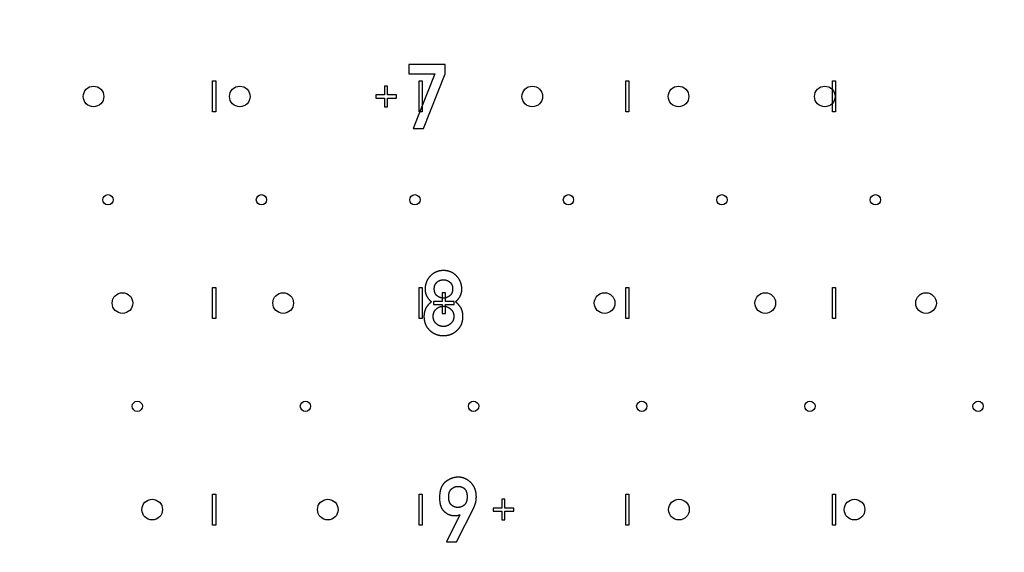
# Model space of a CAD drawing. Extents: x 0 to 420, y 0 to 297.
# Drawn here: x 221 to 226, y 173 to 176 of the extents above; entities that cross this region are included whole.
import ezdxf

# ---------------------------------------------------------------- set-up
doc = ezdxf.new("R2010")
doc.units = 0
doc.header["$LTSCALE"] = 23.1
doc.linetypes.add('PHANTOM', pattern=[0.8, 0.45, -0.05, 0.1, -0.05, 0.1, -0.05])
doc.layers.get('0').update_dxf_attribs({"linetype": 'CONTINUOUS'})
doc.layers.add('BEZUGSACHSEN', color=7, linetype='CONTINUOUS')
doc.layers.add('DEFAULT_3', color=7, linetype='PHANTOM')

msp = doc.modelspace()

# ---------------------------------------------------------------- linework, layer by layer
at = {"color": 7, "linetype": 'CONTINUOUS'}
for p, q in [((223.3947, 175.4099), (223.2185, 175.4099)), ((223.2185, 175.4099), (223.2185, 175.3655)), ((223.3947, 175.3655), (223.3947, 175.4099)), ((223.2185, 175.3655), (223.3452, 175.3655)), ((223.3452, 175.3655), (223.2401, 175.1001)), ((223.2899, 175.1001), (223.3947, 175.3655)), ((222.2691, 175.3303), (222.2841, 175.3303)), ((222.2691, 175.1803), (222.2691, 175.3303)), ((222.2841, 175.3303), (222.2841, 175.1803)), ((223.2691, 175.3303), (223.2841, 175.3303)), ((223.2691, 175.1803), (223.2691, 175.3303)), ((223.2841, 175.3303), (223.2841, 175.1803)), ((224.2691, 175.3303), (224.2841, 175.3303)), ((224.2691, 175.1803), (224.2691, 175.3303)), ((224.2841, 175.3303), (224.2841, 175.1803)), ((225.2691, 175.3303), (225.2841, 175.3303)), ((225.2691, 175.1803), (225.2691, 175.3303)), ((225.2841, 175.3303), (225.2841, 175.1803)), ((223.1161, 175.3053), (223.1011, 175.3053)), ((223.1011, 175.3053), (223.1011, 175.2628)), ((223.1161, 175.2628), (223.1161, 175.3053)), ((223.1011, 175.2628), (223.0586, 175.2628)), ((223.0586, 175.2628), (223.0586, 175.2478)), ((223.0586, 175.2478), (223.1011, 175.2478)), ((223.1011, 175.2478), (223.1011, 175.2053)), ((223.1586, 175.2628), (223.1161, 175.2628)), ((223.1161, 175.2478), (223.1586, 175.2478)), ((223.1161, 175.2053), (223.1161, 175.2478)), ((223.1586, 175.2478), (223.1586, 175.2628)), ((222.2841, 175.1803), (222.2691, 175.1803)), ((223.1011, 175.2053), (223.1161, 175.2053)), ((223.2841, 175.1803), (223.2691, 175.1803)), ((224.2841, 175.1803), (224.2691, 175.1803)), ((225.2841, 175.1803), (225.2691, 175.1803)), ((223.2401, 175.1001), (223.2899, 175.1001)), ((222.2691, 174.3303), (222.2841, 174.3303)), ((222.2691, 174.1803), (222.2691, 174.3303)), ((222.2841, 174.3303), (222.2841, 174.1803)), ((223.2691, 174.3303), (223.2841, 174.3303)), ((223.2691, 174.1803), (223.2691, 174.3303)), ((223.2841, 174.3303), (223.2841, 174.1803)), ((224.2691, 174.3303), (224.2841, 174.3303)), ((224.2691, 174.1803), (224.2691, 174.3303)), ((224.2841, 174.3303), (224.2841, 174.1803)), ((225.2691, 174.3303), (225.2841, 174.3303)), ((225.2691, 174.1803), (225.2691, 174.3303)), ((225.2841, 174.3303), (225.2841, 174.1803)), ((223.3961, 174.3053), (223.3811, 174.3053)), ((223.3811, 174.3053), (223.3811, 174.2628)), ((223.3961, 174.2628), (223.3961, 174.3053)), ((223.3811, 174.2628), (223.3386, 174.2628)), ((223.3386, 174.2628), (223.3386, 174.2478)), ((223.3386, 174.2478), (223.3811, 174.2478)), ((223.3811, 174.2478), (223.3811, 174.2053)), ((223.4386, 174.2628), (223.3961, 174.2628)), ((223.3961, 174.2478), (223.4386, 174.2478)), ((223.3961, 174.2053), (223.3961, 174.2478)), ((223.4386, 174.2478), (223.4386, 174.2628)), ((222.2841, 174.1803), (222.2691, 174.1803)), ((223.2841, 174.1803), (223.2691, 174.1803)), ((223.3811, 174.2053), (223.3961, 174.2053)), ((224.2841, 174.1803), (224.2691, 174.1803)), ((225.2841, 174.1803), (225.2691, 174.1803)), ((222.2691, 173.3303), (222.2841, 173.3303)), ((222.2691, 173.1803), (222.2691, 173.3303)), ((222.2841, 173.3303), (222.2841, 173.1803)), ((223.2691, 173.3303), (223.2841, 173.3303)), ((223.2691, 173.1803), (223.2691, 173.3303)), ((223.2841, 173.3303), (223.2841, 173.1803)), ((224.2691, 173.3303), (224.2841, 173.3303)), ((224.2691, 173.1803), (224.2691, 173.3303)), ((224.2841, 173.3303), (224.2841, 173.1803)), ((225.2691, 173.3303), (225.2841, 173.3303)), ((225.2691, 173.1803), (225.2691, 173.3303)), ((225.2841, 173.3303), (225.2841, 173.1803)), ((223.4504, 173.0991), (223.5345, 173.2673)), ((223.6841, 173.3053), (223.6691, 173.3053)), ((223.6691, 173.3053), (223.6691, 173.2628)), ((223.6841, 173.2628), (223.6841, 173.3053)), ((223.4662, 173.2302), (223.4007, 173.0991)), ((223.4653, 173.2302), (223.4662, 173.2302)), ((223.6691, 173.2628), (223.6266, 173.2628)), ((223.6266, 173.2628), (223.6266, 173.2478)), ((223.6266, 173.2478), (223.6691, 173.2478)), ((223.6691, 173.2478), (223.6691, 173.2053)), ((223.7266, 173.2628), (223.6841, 173.2628)), ((223.6841, 173.2478), (223.7266, 173.2478)), ((223.6841, 173.2053), (223.6841, 173.2478)), ((223.7266, 173.2478), (223.7266, 173.2628)), ((222.2841, 173.1803), (222.2691, 173.1803)), ((223.2841, 173.1803), (223.2691, 173.1803)), ((223.6691, 173.2053), (223.6841, 173.2053)), ((224.2841, 173.1803), (224.2691, 173.1803)), ((225.2841, 173.1803), (225.2691, 173.1803)), ((223.4007, 173.0991), (223.4504, 173.0991))]:
    msp.add_line(p, q, dxfattribs=at)
for points in [[(223.3866, 174.4127), (223.3849, 174.4127), (223.3832, 174.4126), (223.3816, 174.4126), (223.38, 174.4125), (223.3784, 174.4123), (223.3768, 174.4122), (223.3752, 174.412), (223.3737, 174.4119), (223.3722, 174.4116), (223.3707, 174.4114), (223.3692, 174.4112), (223.3678, 174.4109), (223.3663, 174.4106), (223.3649, 174.4103), (223.3635, 174.4099), (223.3621, 174.4096), (223.3607, 174.4092), (223.3594, 174.4088), (223.358, 174.4084), (223.3567, 174.4079), (223.3554, 174.4075), (223.3541, 174.407), (223.3528, 174.4065), (223.3515, 174.406), (223.3502, 174.4054), (223.3489, 174.4049), (223.3477, 174.4043), (223.3465, 174.4037), (223.3452, 174.403), (223.344, 174.4024), (223.3428, 174.4017), (223.3416, 174.401), (223.3404, 174.4003), (223.3392, 174.3996), (223.338, 174.3988), (223.3368, 174.398), (223.3357, 174.3972), (223.3345, 174.3964), (223.3334, 174.3955), (223.3322, 174.3946), (223.3311, 174.3937), (223.3299, 174.3928), (223.3288, 174.3918), (223.3277, 174.3908), (223.3266, 174.3898), (223.3254, 174.3887), (223.3243, 174.3876), (223.3232, 174.3865)], [(223.4497, 174.3865), (223.4486, 174.3876), (223.4475, 174.3887), (223.4464, 174.3898), (223.4452, 174.3908), (223.4441, 174.3918), (223.443, 174.3928), (223.4418, 174.3938), (223.4407, 174.3947), (223.4395, 174.3956), (223.4384, 174.3964), (223.4372, 174.3973), (223.4361, 174.3981), (223.4349, 174.3989), (223.4337, 174.3996), (223.4325, 174.4004), (223.4313, 174.4011), (223.4301, 174.4018), (223.4289, 174.4024), (223.4277, 174.4031), (223.4265, 174.4037), (223.4253, 174.4043), (223.424, 174.4049), (223.4228, 174.4055), (223.4215, 174.406), (223.4202, 174.4065), (223.4189, 174.407), (223.4176, 174.4075), (223.4163, 174.408), (223.415, 174.4084), (223.4137, 174.4088), (223.4123, 174.4092), (223.411, 174.4096), (223.4096, 174.41), (223.4082, 174.4103), (223.4068, 174.4106), (223.4053, 174.4109), (223.4039, 174.4112), (223.4024, 174.4114), (223.4009, 174.4117), (223.3994, 174.4119), (223.3979, 174.412), (223.3964, 174.4122), (223.3948, 174.4123), (223.3932, 174.4125), (223.3916, 174.4126), (223.39, 174.4126), (223.3883, 174.4127), (223.3866, 174.4127)], [(223.3232, 174.3865), (223.3221, 174.3853), (223.321, 174.3841), (223.3199, 174.3829), (223.3189, 174.3817), (223.3178, 174.3805), (223.3169, 174.3793), (223.3159, 174.3781), (223.315, 174.3769), (223.3141, 174.3757), (223.3132, 174.3744), (223.3124, 174.3732), (223.3116, 174.372), (223.3108, 174.3707), (223.31, 174.3695), (223.3093, 174.3682), (223.3086, 174.3669), (223.3079, 174.3656), (223.3072, 174.3644), (223.3066, 174.3631), (223.3059, 174.3618), (223.3053, 174.3604), (223.3048, 174.3591), (223.3042, 174.3578), (223.3037, 174.3564), (223.3032, 174.3551), (223.3027, 174.3537), (223.3022, 174.3523), (223.3018, 174.3509), (223.3013, 174.3495), (223.3009, 174.3481), (223.3006, 174.3467), (223.3002, 174.3452), (223.2999, 174.3438), (223.2996, 174.3423), (223.2993, 174.3408), (223.299, 174.3393), (223.2988, 174.3377), (223.2986, 174.3362), (223.2984, 174.3346), (223.2982, 174.333), (223.2981, 174.3314), (223.2979, 174.3297), (223.2978, 174.3281), (223.2978, 174.3264), (223.2977, 174.3247), (223.2977, 174.3229)], [(223.3558, 174.3568), (223.3566, 174.3574), (223.3574, 174.3581), (223.3582, 174.3587), (223.3591, 174.3593), (223.3599, 174.3599), (223.3607, 174.3604), (223.3615, 174.361), (223.3623, 174.3615), (223.3632, 174.362), (223.364, 174.3624), (223.3648, 174.3629), (223.3656, 174.3633), (223.3664, 174.3637), (223.3672, 174.3641), (223.3681, 174.3645), (223.3689, 174.3648), (223.3697, 174.3651), (223.3705, 174.3655), (223.3714, 174.3657), (223.3722, 174.366), (223.3731, 174.3663), (223.3739, 174.3665), (223.3748, 174.3668), (223.3756, 174.367), (223.3765, 174.3672), (223.3773, 174.3674), (223.3782, 174.3675), (223.3791, 174.3677), (223.38, 174.3678), (223.3809, 174.3679), (223.3818, 174.368), (223.3828, 174.3681), (223.3837, 174.3681), (223.3847, 174.3682), (223.3856, 174.3682), (223.3866, 174.3682)], [(223.3866, 174.3682), (223.3875, 174.3682), (223.3885, 174.3682), (223.3894, 174.3682), (223.3903, 174.3681), (223.3912, 174.368), (223.3921, 174.3679), (223.393, 174.3678), (223.3939, 174.3677), (223.3948, 174.3675), (223.3957, 174.3674), (223.3965, 174.3672), (223.3974, 174.367), (223.3982, 174.3668), (223.3991, 174.3665), (223.3999, 174.3663), (223.4008, 174.366), (223.4016, 174.3658), (223.4024, 174.3655), (223.4032, 174.3652), (223.4041, 174.3648), (223.4049, 174.3645), (223.4057, 174.3641), (223.4065, 174.3637), (223.4074, 174.3633), (223.4082, 174.3629), (223.409, 174.3624), (223.4098, 174.362), (223.4106, 174.3615), (223.4114, 174.361), (223.4123, 174.3604), (223.4131, 174.3599), (223.4139, 174.3593), (223.4147, 174.3587), (223.4156, 174.3581), (223.4164, 174.3574), (223.4172, 174.3568)], [(223.4755, 174.3229), (223.4755, 174.3247), (223.4754, 174.3263), (223.4753, 174.328), (223.4753, 174.3296), (223.4751, 174.3313), (223.475, 174.3329), (223.4748, 174.3344), (223.4746, 174.336), (223.4744, 174.3375), (223.4742, 174.3391), (223.4739, 174.3406), (223.4736, 174.3421), (223.4733, 174.3435), (223.473, 174.345), (223.4726, 174.3464), (223.4722, 174.3479), (223.4718, 174.3493), (223.4714, 174.3507), (223.471, 174.3521), (223.4705, 174.3535), (223.47, 174.3548), (223.4695, 174.3562), (223.469, 174.3575), (223.4684, 174.3589), (223.4678, 174.3602), (223.4672, 174.3615), (223.4666, 174.3628), (223.466, 174.3641), (223.4653, 174.3654), (223.4646, 174.3667), (223.4639, 174.368), (223.4631, 174.3693), (223.4624, 174.3705), (223.4616, 174.3718), (223.4607, 174.373), (223.4599, 174.3743), (223.459, 174.3755), (223.4581, 174.3768), (223.4572, 174.378), (223.4562, 174.3792), (223.4552, 174.3805), (223.4542, 174.3817), (223.4531, 174.3829), (223.452, 174.3841), (223.4509, 174.3853), (223.4497, 174.3865)], [(223.2977, 174.3229), (223.2977, 174.3214), (223.2978, 174.3198), (223.2978, 174.3183), (223.2979, 174.3169), (223.298, 174.3154), (223.2981, 174.314), (223.2983, 174.3126), (223.2984, 174.3113), (223.2986, 174.31), (223.2988, 174.3087), (223.2991, 174.3074), (223.2993, 174.3062), (223.2996, 174.305), (223.2998, 174.3038), (223.3001, 174.3026), (223.3004, 174.3015), (223.3007, 174.3004), (223.3011, 174.2993), (223.3014, 174.2982), (223.3018, 174.2971), (223.3022, 174.2961), (223.3026, 174.2951), (223.303, 174.2941), (223.3034, 174.2931), (223.3038, 174.2921), (223.3043, 174.2911), (223.3047, 174.2902), (223.3052, 174.2893), (223.3057, 174.2883), (223.3062, 174.2874)], [(223.3422, 174.3238), (223.3422, 174.325), (223.3422, 174.3262), (223.3422, 174.3273), (223.3423, 174.3284), (223.3424, 174.3295), (223.3425, 174.3305), (223.3426, 174.3315), (223.3428, 174.3325), (223.3429, 174.3334), (223.3431, 174.3343), (223.3432, 174.3352), (223.3434, 174.3361), (223.3436, 174.337), (223.3438, 174.3378), (223.3441, 174.3386), (223.3443, 174.3394), (223.3446, 174.3402), (223.3448, 174.341), (223.3451, 174.3417), (223.3454, 174.3424), (223.3457, 174.3431), (223.346, 174.3439), (223.3463, 174.3445), (223.3466, 174.3452), (223.347, 174.3459), (223.3473, 174.3465), (223.3477, 174.3472), (223.348, 174.3478), (223.3484, 174.3484), (223.3488, 174.349), (223.3492, 174.3496), (223.3496, 174.3502), (223.3501, 174.3508), (223.3505, 174.3514), (223.351, 174.3519), (223.3515, 174.3525), (223.3519, 174.3531), (223.3524, 174.3536), (223.3529, 174.3541), (223.3535, 174.3547), (223.354, 174.3552), (223.3546, 174.3557), (223.3552, 174.3562), (223.3558, 174.3568)], [(223.3557, 174.2906), (223.3551, 174.291), (223.3546, 174.2915), (223.354, 174.292), (223.3535, 174.2925), (223.353, 174.2931), (223.3525, 174.2936), (223.352, 174.2941), (223.3515, 174.2947), (223.351, 174.2952), (223.3506, 174.2958), (223.3502, 174.2963), (223.3497, 174.2969), (223.3493, 174.2975), (223.3489, 174.2981), (223.3485, 174.2987), (223.3481, 174.2993), (223.3478, 174.2999), (223.3474, 174.3006), (223.347, 174.3012), (223.3467, 174.3019), (223.3464, 174.3026), (223.346, 174.3033), (223.3457, 174.304), (223.3454, 174.3047), (223.3452, 174.3054), (223.3449, 174.3062), (223.3446, 174.307), (223.3444, 174.3078), (223.3441, 174.3086), (223.3439, 174.3094), (223.3437, 174.3103), (223.3435, 174.3111), (223.3433, 174.312), (223.3431, 174.313), (223.3429, 174.3139), (223.3428, 174.3149), (223.3426, 174.3159), (223.3425, 174.3169), (223.3424, 174.318), (223.3423, 174.3191), (223.3422, 174.3202), (223.3422, 174.3214), (223.3422, 174.3226), (223.3422, 174.3238)], [(223.4172, 174.3568), (223.4178, 174.3562), (223.4184, 174.3557), (223.419, 174.3552), (223.4195, 174.3546), (223.4201, 174.3541), (223.4206, 174.3535), (223.4211, 174.353), (223.4216, 174.3524), (223.4221, 174.3519), (223.4226, 174.3513), (223.423, 174.3507), (223.4235, 174.3501), (223.4239, 174.3495), (223.4243, 174.3489), (223.4247, 174.3483), (223.4251, 174.3476), (223.4255, 174.347), (223.4258, 174.3463), (223.4262, 174.3457), (223.4265, 174.345), (223.4269, 174.3443), (223.4272, 174.3436), (223.4275, 174.3429), (223.4278, 174.3422), (223.4281, 174.3415), (223.4284, 174.3407), (223.4286, 174.34), (223.4289, 174.3392), (223.4291, 174.3384), (223.4293, 174.3376), (223.4296, 174.3367), (223.4298, 174.3359), (223.43, 174.335), (223.4301, 174.3341), (223.4303, 174.3332), (223.4304, 174.3323), (223.4306, 174.3313), (223.4307, 174.3303), (223.4308, 174.3293), (223.4309, 174.3283), (223.4309, 174.3272), (223.431, 174.3261), (223.431, 174.325), (223.431, 174.3238)], [(223.431, 174.3238), (223.431, 174.3226), (223.431, 174.3214), (223.4309, 174.3203), (223.4309, 174.3192), (223.4308, 174.3181), (223.4307, 174.3171), (223.4306, 174.3161), (223.4304, 174.3151), (223.4303, 174.3141), (223.4301, 174.3132), (223.4299, 174.3123), (223.4297, 174.3114), (223.4295, 174.3105), (223.4293, 174.3096), (223.4291, 174.3088), (223.4288, 174.308), (223.4286, 174.3072), (223.4283, 174.3064), (223.428, 174.3057), (223.4277, 174.3049), (223.4274, 174.3042), (223.4271, 174.3035), (223.4268, 174.3028), (223.4265, 174.3021), (223.4261, 174.3014), (223.4257, 174.3008), (223.4254, 174.3001), (223.425, 174.2995), (223.4246, 174.2988), (223.4242, 174.2982), (223.4238, 174.2976), (223.4234, 174.297), (223.4229, 174.2964), (223.4225, 174.2959), (223.422, 174.2953), (223.4215, 174.2947), (223.4211, 174.2942), (223.4206, 174.2936), (223.42, 174.2931), (223.4195, 174.2926), (223.419, 174.2921), (223.4184, 174.2916), (223.4178, 174.2911), (223.4173, 174.2906)], [(223.4667, 174.2875), (223.4672, 174.2884), (223.4677, 174.2894), (223.4682, 174.2903), (223.4687, 174.2913), (223.4692, 174.2923), (223.4696, 174.2933), (223.4701, 174.2943), (223.4705, 174.2953), (223.4709, 174.2963), (223.4713, 174.2974), (223.4717, 174.2985), (223.472, 174.2996), (223.4724, 174.3007), (223.4727, 174.3018), (223.473, 174.303), (223.4733, 174.3041), (223.4736, 174.3053), (223.4739, 174.3065), (223.4741, 174.3078), (223.4743, 174.309), (223.4745, 174.3103), (223.4747, 174.3116), (223.4749, 174.3129), (223.475, 174.3143), (223.4752, 174.3157), (223.4753, 174.3171), (223.4754, 174.3185), (223.4754, 174.3199), (223.4755, 174.3214), (223.4755, 174.3229)], [(223.3062, 174.2874), (223.307, 174.286), (223.3079, 174.2847), (223.3087, 174.2833), (223.3096, 174.282), (223.3105, 174.2807), (223.3114, 174.2794), (223.3123, 174.2781), (223.3132, 174.2768), (223.3142, 174.2755), (223.3152, 174.2743), (223.3162, 174.273), (223.3172, 174.2718), (223.3183, 174.2706), (223.3194, 174.2694), (223.3204, 174.2682), (223.3216, 174.267), (223.3227, 174.2659), (223.3239, 174.2647), (223.325, 174.2636), (223.3263, 174.2624), (223.3275, 174.2613), (223.3288, 174.2602)], [(223.3817, 174.2796), (223.3808, 174.2797), (223.3798, 174.2798), (223.3789, 174.2799), (223.378, 174.2801), (223.3771, 174.2802), (223.3763, 174.2804), (223.3754, 174.2806), (223.3745, 174.2808), (223.3737, 174.281), (223.3728, 174.2813), (223.372, 174.2815), (223.3711, 174.2818), (223.3703, 174.2821), (223.3695, 174.2824), (223.3686, 174.2827), (223.3678, 174.2831), (223.367, 174.2834), (223.3662, 174.2838), (223.3654, 174.2842), (223.3646, 174.2846), (223.3638, 174.2851), (223.363, 174.2855), (223.3622, 174.286), (223.3614, 174.2865), (223.3606, 174.287), (223.3598, 174.2875), (223.3589, 174.2881), (223.3581, 174.2887), (223.3573, 174.2893), (223.3565, 174.2899), (223.3557, 174.2906)], [(223.3866, 174.2794), (223.3856, 174.2794), (223.3846, 174.2794), (223.3836, 174.2794), (223.3826, 174.2795), (223.3817, 174.2796)], [(223.3967, 174.2804), (223.3959, 174.2802), (223.395, 174.2801), (223.3941, 174.2799), (223.3932, 174.2798), (223.3923, 174.2797), (223.3914, 174.2796), (223.3904, 174.2795), (223.3895, 174.2794), (223.3885, 174.2794), (223.3876, 174.2794), (223.3866, 174.2794)], [(223.4173, 174.2906), (223.4164, 174.2899), (223.4156, 174.2893), (223.4148, 174.2887), (223.414, 174.2881), (223.4132, 174.2875), (223.4124, 174.287), (223.4116, 174.2865), (223.4108, 174.286), (223.41, 174.2855), (223.4092, 174.2851), (223.4084, 174.2846), (223.4076, 174.2842), (223.4068, 174.2838), (223.4059, 174.2834), (223.4051, 174.2831), (223.4043, 174.2827), (223.4035, 174.2824), (223.4027, 174.2821), (223.4018, 174.2818), (223.401, 174.2815), (223.4002, 174.2813), (223.3993, 174.281), (223.3985, 174.2808), (223.3976, 174.2806), (223.3967, 174.2804)], [(223.4446, 174.2602), (223.4459, 174.2614), (223.4472, 174.2626), (223.4484, 174.2638), (223.4496, 174.265), (223.4508, 174.2662), (223.452, 174.2675), (223.4531, 174.2688), (223.4543, 174.2701), (223.4554, 174.2714), (223.4565, 174.2727), (223.4576, 174.2741), (223.4586, 174.2755), (223.4597, 174.2769), (223.4607, 174.2783), (223.4618, 174.2798), (223.4628, 174.2813), (223.4638, 174.2828), (223.4647, 174.2843), (223.4657, 174.2859), (223.4667, 174.2875)], [(223.3288, 174.2602), (223.3274, 174.2593), (223.3261, 174.2584), (223.3248, 174.2574), (223.3235, 174.2565), (223.3223, 174.2555), (223.3212, 174.2546), (223.32, 174.2536), (223.3189, 174.2527), (223.3178, 174.2517), (223.3168, 174.2507), (223.3157, 174.2497), (223.3147, 174.2488), (223.3138, 174.2478), (223.3128, 174.2468), (223.3119, 174.2458), (223.311, 174.2448), (223.3102, 174.2437), (223.3093, 174.2427), (223.3085, 174.2417), (223.3077, 174.2406), (223.3069, 174.2396), (223.3062, 174.2385), (223.3054, 174.2375), (223.3047, 174.2364), (223.304, 174.2353), (223.3034, 174.2342), (223.3027, 174.2331), (223.3021, 174.232), (223.3015, 174.2309), (223.3009, 174.2297), (223.3003, 174.2286), (223.2998, 174.2274), (223.2992, 174.2262), (223.2987, 174.225), (223.2982, 174.2238), (223.2977, 174.2226), (223.2973, 174.2214), (223.2968, 174.2201), (223.2964, 174.2189), (223.296, 174.2176), (223.2956, 174.2163), (223.2952, 174.2149), (223.2949, 174.2136), (223.2946, 174.2122), (223.2943, 174.2109), (223.294, 174.2094), (223.2937, 174.208), (223.2934, 174.2066), (223.2932, 174.2051), (223.293, 174.2036), (223.2928, 174.202), (223.2927, 174.2005), (223.2925, 174.1989), (223.2924, 174.1973), (223.2923, 174.1956), (223.2922, 174.1939), (223.2922, 174.1922), (223.2922, 174.1905)], [(223.3366, 174.1909), (223.3366, 174.192), (223.3367, 174.1931), (223.3367, 174.1942), (223.3368, 174.1952), (223.3369, 174.1962), (223.337, 174.1972), (223.3371, 174.1982), (223.3372, 174.1992), (223.3374, 174.2002), (223.3376, 174.2011), (223.3377, 174.202), (223.338, 174.2029), (223.3382, 174.2039), (223.3384, 174.2047), (223.3387, 174.2056), (223.3389, 174.2065), (223.3392, 174.2073), (223.3395, 174.2082), (223.3398, 174.209), (223.3401, 174.2099), (223.3405, 174.2107), (223.3408, 174.2115), (223.3412, 174.2123), (223.3416, 174.2131), (223.342, 174.2139), (223.3424, 174.2146), (223.3428, 174.2154), (223.3433, 174.2162), (223.3438, 174.2169), (223.3442, 174.2177), (223.3447, 174.2184), (223.3453, 174.2191), (223.3458, 174.2199), (223.3464, 174.2206), (223.3469, 174.2213), (223.3475, 174.222), (223.3481, 174.2227), (223.3488, 174.2234), (223.3494, 174.2241), (223.3501, 174.2248), (223.3508, 174.2255), (223.3515, 174.2262)], [(223.3515, 174.2262), (223.3523, 174.2269), (223.3531, 174.2277), (223.3539, 174.2283), (223.3547, 174.229), (223.3555, 174.2297), (223.3563, 174.2303), (223.3572, 174.2309), (223.358, 174.2314), (223.3588, 174.232), (223.3596, 174.2325), (223.3604, 174.233), (223.3612, 174.2335), (223.362, 174.234), (223.3629, 174.2344), (223.3637, 174.2349), (223.3645, 174.2353), (223.3654, 174.2357), (223.3662, 174.2361), (223.367, 174.2364), (223.3679, 174.2368), (223.3688, 174.2371), (223.3696, 174.2374), (223.3705, 174.2377), (223.3713, 174.238), (223.3722, 174.2383), (223.3731, 174.2385), (223.374, 174.2387), (223.3749, 174.239), (223.3758, 174.2392), (223.3767, 174.2393), (223.3777, 174.2395), (223.3786, 174.2397), (223.3796, 174.2398), (223.3805, 174.2399)], [(223.3805, 174.2399), (223.3815, 174.24), (223.3825, 174.2401), (223.3835, 174.2402), (223.3845, 174.2402), (223.3855, 174.2402), (223.3866, 174.2402)], [(223.3866, 174.2402), (223.3877, 174.2402), (223.3887, 174.2402), (223.3897, 174.2401), (223.3907, 174.2401), (223.3917, 174.24), (223.3927, 174.2399), (223.3937, 174.2398), (223.3947, 174.2396), (223.3956, 174.2395)], [(223.3956, 174.2395), (223.3966, 174.2393), (223.3975, 174.2391), (223.3984, 174.2389), (223.3994, 174.2386), (223.4003, 174.2384), (223.4012, 174.2381), (223.4021, 174.2378), (223.403, 174.2375), (223.4039, 174.2372), (223.4048, 174.2369), (223.4056, 174.2365), (223.4065, 174.2361), (223.4074, 174.2357), (223.4083, 174.2353), (223.4092, 174.2349), (223.41, 174.2344), (223.4109, 174.234), (223.4118, 174.2334), (223.4126, 174.2329), (223.4135, 174.2324), (223.4144, 174.2318), (223.4153, 174.2312), (223.4161, 174.2306), (223.417, 174.2299), (223.4179, 174.2292), (223.4188, 174.2285), (223.4197, 174.2278), (223.4206, 174.227), (223.4215, 174.2262)], [(223.4215, 174.2262), (223.4222, 174.2255), (223.4229, 174.2248), (223.4236, 174.2241), (223.4243, 174.2234), (223.425, 174.2227), (223.4256, 174.2219), (223.4262, 174.2212), (223.4268, 174.2205), (223.4274, 174.2198), (223.4279, 174.219), (223.4285, 174.2183), (223.429, 174.2175), (223.4295, 174.2168), (223.43, 174.216), (223.4304, 174.2152), (223.4309, 174.2145), (223.4313, 174.2137), (223.4317, 174.2129), (223.4321, 174.2121), (223.4325, 174.2113), (223.4329, 174.2105), (223.4332, 174.2097), (223.4335, 174.2088), (223.4339, 174.208), (223.4342, 174.2072), (223.4344, 174.2063), (223.4347, 174.2054), (223.435, 174.2046), (223.4352, 174.2037), (223.4354, 174.2028), (223.4356, 174.2019), (223.4358, 174.2009), (223.436, 174.2), (223.4362, 174.1991), (223.4363, 174.1981), (223.4364, 174.1971), (223.4365, 174.1961), (223.4366, 174.1951), (223.4367, 174.1941), (223.4367, 174.193), (223.4368, 174.192), (223.4368, 174.1909)], [(223.481, 174.1905), (223.481, 174.1922), (223.4809, 174.1939), (223.4809, 174.1955), (223.4808, 174.1972), (223.4807, 174.1988), (223.4805, 174.2003), (223.4804, 174.2019), (223.4802, 174.2034), (223.48, 174.2049), (223.4798, 174.2063), (223.4795, 174.2078), (223.4793, 174.2092), (223.479, 174.2106), (223.4787, 174.212), (223.4783, 174.2133), (223.478, 174.2147), (223.4776, 174.216), (223.4772, 174.2173), (223.4768, 174.2186), (223.4764, 174.2198), (223.476, 174.2211), (223.4755, 174.2223), (223.4751, 174.2235), (223.4746, 174.2247), (223.474, 174.2259), (223.4735, 174.2271), (223.473, 174.2283), (223.4724, 174.2294), (223.4718, 174.2306), (223.4712, 174.2317), (223.4706, 174.2328), (223.4699, 174.2339), (223.4693, 174.235), (223.4686, 174.2361), (223.4679, 174.2372), (223.4671, 174.2383), (223.4664, 174.2393), (223.4656, 174.2404), (223.4648, 174.2414), (223.464, 174.2425), (223.4632, 174.2435), (223.4623, 174.2445), (223.4614, 174.2456), (223.4605, 174.2466), (223.4596, 174.2476), (223.4586, 174.2486), (223.4576, 174.2496), (223.4566, 174.2506), (223.4555, 174.2516), (223.4545, 174.2525), (223.4534, 174.2535), (223.4522, 174.2545), (223.451, 174.2555), (223.4498, 174.2564), (223.4486, 174.2574), (223.4473, 174.2583), (223.446, 174.2593), (223.4446, 174.2602)], [(223.2922, 174.1905), (223.2922, 174.1886), (223.2922, 174.1867), (223.2923, 174.1849), (223.2924, 174.1832), (223.2925, 174.1814), (223.2927, 174.1797), (223.2928, 174.178), (223.293, 174.1764), (223.2933, 174.1748), (223.2935, 174.1732), (223.2938, 174.1716), (223.294, 174.1701), (223.2943, 174.1685), (223.2947, 174.167), (223.295, 174.1656), (223.2954, 174.1641), (223.2958, 174.1627), (223.2962, 174.1613), (223.2966, 174.1599), (223.297, 174.1585), (223.2975, 174.1572), (223.298, 174.1558), (223.2985, 174.1545), (223.299, 174.1532), (223.2995, 174.1519), (223.3001, 174.1507), (223.3007, 174.1494), (223.3013, 174.1482), (223.3019, 174.1469), (223.3025, 174.1457), (223.3032, 174.1445), (223.3039, 174.1433), (223.3046, 174.1421), (223.3053, 174.1409), (223.306, 174.1398), (223.3068, 174.1386), (223.3076, 174.1375), (223.3084, 174.1363), (223.3092, 174.1352), (223.31, 174.1341), (223.3109, 174.133), (223.3118, 174.1319), (223.3127, 174.1308), (223.3137, 174.1297), (223.3147, 174.1286), (223.3157, 174.1275), (223.3167, 174.1264), (223.3178, 174.1254), (223.3189, 174.1243), (223.32, 174.1232)], [(223.3515, 174.1556), (223.3508, 174.1563), (223.3501, 174.157), (223.3494, 174.1577), (223.3487, 174.1584), (223.3481, 174.1591), (223.3475, 174.1599), (223.3469, 174.1606), (223.3463, 174.1613), (223.3457, 174.162), (223.3452, 174.1627), (223.3447, 174.1635), (223.3442, 174.1642), (223.3437, 174.165), (223.3432, 174.1657), (223.3428, 174.1665), (223.3424, 174.1672), (223.3419, 174.168), (223.3415, 174.1688), (223.3412, 174.1695), (223.3408, 174.1703), (223.3404, 174.1711), (223.3401, 174.1719), (223.3398, 174.1728), (223.3395, 174.1736), (223.3392, 174.1744), (223.3389, 174.1753), (223.3386, 174.1761), (223.3384, 174.177), (223.3382, 174.1779), (223.3379, 174.1788), (223.3377, 174.1797), (223.3376, 174.1806), (223.3374, 174.1816), (223.3372, 174.1825), (223.3371, 174.1835), (223.337, 174.1845), (223.3369, 174.1855), (223.3368, 174.1865), (223.3367, 174.1876), (223.3367, 174.1887), (223.3366, 174.1898), (223.3366, 174.1909)], [(223.4368, 174.1909), (223.4368, 174.1898), (223.4367, 174.1887), (223.4367, 174.1877), (223.4366, 174.1866), (223.4365, 174.1856), (223.4364, 174.1846), (223.4363, 174.1836), (223.4362, 174.1827), (223.436, 174.1817), (223.4358, 174.1808), (223.4356, 174.1799), (223.4354, 174.179), (223.4352, 174.1781), (223.435, 174.1772), (223.4347, 174.1763), (223.4345, 174.1755), (223.4342, 174.1746), (223.4339, 174.1738), (223.4336, 174.1729), (223.4332, 174.1721), (223.4329, 174.1713), (223.4325, 174.1705), (223.4322, 174.1697), (223.4318, 174.1689), (223.4314, 174.1682), (223.4309, 174.1674), (223.4305, 174.1666), (223.43, 174.1659), (223.4295, 174.1651), (223.4291, 174.1643), (223.4285, 174.1636), (223.428, 174.1629), (223.4274, 174.1621), (223.4269, 174.1614), (223.4263, 174.1607), (223.4257, 174.1599), (223.425, 174.1592), (223.4244, 174.1585), (223.4237, 174.1578), (223.423, 174.157), (223.4222, 174.1563), (223.4215, 174.1556)], [(223.4529, 174.1233), (223.4541, 174.1244), (223.4552, 174.1254), (223.4562, 174.1265), (223.4573, 174.1276), (223.4583, 174.1287), (223.4593, 174.1298), (223.4603, 174.1309), (223.4612, 174.132), (223.4621, 174.1331), (223.463, 174.1342), (223.4639, 174.1353), (223.4647, 174.1365), (223.4655, 174.1376), (223.4663, 174.1388), (223.4671, 174.1399), (223.4678, 174.1411), (223.4685, 174.1423), (223.4693, 174.1435), (223.4699, 174.1447), (223.4706, 174.1459), (223.4712, 174.1471), (223.4719, 174.1483), (223.4725, 174.1496), (223.4731, 174.1509), (223.4736, 174.1521), (223.4742, 174.1534), (223.4747, 174.1547), (223.4752, 174.156), (223.4757, 174.1574), (223.4761, 174.1587), (223.4766, 174.1601), (223.477, 174.1615), (223.4774, 174.1629), (223.4778, 174.1643), (223.4782, 174.1658), (223.4785, 174.1672), (223.4788, 174.1687), (223.4791, 174.1702), (223.4794, 174.1718), (223.4797, 174.1733), (223.4799, 174.1749), (223.4801, 174.1765), (223.4803, 174.1782), (223.4805, 174.1798), (223.4807, 174.1815), (223.4808, 174.1833), (223.4809, 174.185), (223.4809, 174.1868), (223.481, 174.1886), (223.481, 174.1905)], [(223.32, 174.1232), (223.3213, 174.1221), (223.3225, 174.121), (223.3238, 174.1199), (223.3251, 174.1188), (223.3263, 174.1178), (223.3276, 174.1168), (223.3289, 174.1159), (223.3302, 174.1149), (223.3315, 174.114), (223.3328, 174.1132), (223.3341, 174.1123), (223.3354, 174.1115), (223.3367, 174.1107), (223.338, 174.1099), (223.3393, 174.1092), (223.3407, 174.1085), (223.342, 174.1078), (223.3433, 174.1071), (223.3447, 174.1064), (223.3461, 174.1058), (223.3474, 174.1052), (223.3488, 174.1046), (223.3502, 174.1041), (223.3516, 174.1036), (223.353, 174.103), (223.3545, 174.1026), (223.3559, 174.1021), (223.3573, 174.1016), (223.3588, 174.1012), (223.3603, 174.1008), (223.3618, 174.1004), (223.3633, 174.1001), (223.3648, 174.0997), (223.3664, 174.0994), (223.3679, 174.0991), (223.3695, 174.0989), (223.3711, 174.0986), (223.3728, 174.0984), (223.3744, 174.0982), (223.3761, 174.0981), (223.3778, 174.0979), (223.3795, 174.0978), (223.3812, 174.0977), (223.383, 174.0976), (223.3848, 174.0976), (223.3866, 174.0976)], [(223.3866, 174.1418), (223.3855, 174.1418), (223.3844, 174.1418), (223.3834, 174.1419), (223.3824, 174.1419), (223.3814, 174.142), (223.3804, 174.1421), (223.3794, 174.1422), (223.3784, 174.1424), (223.3775, 174.1425), (223.3765, 174.1427), (223.3756, 174.1429), (223.3747, 174.1431), (223.3738, 174.1433), (223.3729, 174.1435), (223.372, 174.1438), (223.3711, 174.144), (223.3702, 174.1443), (223.3693, 174.1446), (223.3685, 174.1449), (223.3676, 174.1452), (223.3668, 174.1456), (223.3659, 174.146), (223.3651, 174.1463), (223.3643, 174.1467), (223.3635, 174.1471), (223.3627, 174.1476), (223.3618, 174.148), (223.361, 174.1485), (223.3602, 174.1489), (223.3594, 174.1494), (223.3586, 174.15), (223.3578, 174.1505), (223.357, 174.1511), (223.3562, 174.1516), (223.3554, 174.1522), (223.3547, 174.1529), (223.3539, 174.1535), (223.3531, 174.1542), (223.3523, 174.1549), (223.3515, 174.1556)], [(223.4215, 174.1556), (223.4206, 174.1548), (223.4197, 174.1541), (223.4188, 174.1533), (223.418, 174.1527), (223.4171, 174.152), (223.4163, 174.1513), (223.4154, 174.1507), (223.4145, 174.1501), (223.4137, 174.1496), (223.4128, 174.149), (223.412, 174.1485), (223.4111, 174.148), (223.4103, 174.1476), (223.4094, 174.1471), (223.4085, 174.1467), (223.4077, 174.1463), (223.4068, 174.1459), (223.4059, 174.1455), (223.405, 174.1452), (223.4041, 174.1448), (223.4033, 174.1445), (223.4024, 174.1442), (223.4015, 174.1439), (223.4005, 174.1436), (223.3996, 174.1434), (223.3987, 174.1432), (223.3978, 174.143), (223.3968, 174.1428), (223.3959, 174.1426), (223.3949, 174.1424), (223.3939, 174.1423), (223.3929, 174.1421), (223.3919, 174.142), (223.3909, 174.142), (223.3898, 174.1419), (223.3888, 174.1418), (223.3877, 174.1418), (223.3866, 174.1418)], [(223.3866, 174.0976), (223.3884, 174.0976), (223.3901, 174.0976), (223.3918, 174.0977), (223.3935, 174.0978), (223.3952, 174.0979), (223.3969, 174.098), (223.3985, 174.0982), (223.4001, 174.0984), (223.4017, 174.0986), (223.4033, 174.0989), (223.4049, 174.0991), (223.4064, 174.0994), (223.4079, 174.0997), (223.4094, 174.1), (223.4109, 174.1004), (223.4124, 174.1008), (223.4139, 174.1012), (223.4154, 174.1016), (223.4168, 174.102), (223.4182, 174.1025), (223.4197, 174.103), (223.4211, 174.1035), (223.4225, 174.104), (223.4239, 174.1046), (223.4253, 174.1052), (223.4266, 174.1058), (223.428, 174.1064), (223.4294, 174.107), (223.4307, 174.1077), (223.4321, 174.1084), (223.4334, 174.1091), (223.4347, 174.1099), (223.436, 174.1107), (223.4374, 174.1115), (223.4387, 174.1123), (223.44, 174.1131), (223.4413, 174.114), (223.4426, 174.1149), (223.4439, 174.1159), (223.4452, 174.1168), (223.4465, 174.1178), (223.4478, 174.1188), (223.4491, 174.1199), (223.4504, 174.121), (223.4516, 174.1221), (223.4529, 174.1233)], [(223.4591, 173.4122), (223.4575, 173.4122), (223.4558, 173.4122), (223.4542, 173.4121), (223.4526, 173.412), (223.451, 173.4119), (223.4494, 173.4118), (223.4478, 173.4116), (223.4462, 173.4114), (223.4446, 173.4112), (223.4431, 173.411), (223.4415, 173.4107), (223.44, 173.4104), (223.4385, 173.4101), (223.437, 173.4097), (223.4355, 173.4094), (223.434, 173.409), (223.4325, 173.4086), (223.431, 173.4081), (223.4295, 173.4077), (223.428, 173.4072), (223.4265, 173.4067), (223.4251, 173.4061), (223.4236, 173.4056), (223.4221, 173.405), (223.4207, 173.4044), (223.4192, 173.4037), (223.4178, 173.403), (223.4163, 173.4023), (223.4149, 173.4016), (223.4134, 173.4008), (223.4119, 173.4), (223.4105, 173.3992), (223.409, 173.3984), (223.4076, 173.3975), (223.4061, 173.3965), (223.4046, 173.3956), (223.4032, 173.3946), (223.4017, 173.3936), (223.4002, 173.3925), (223.3988, 173.3914), (223.3973, 173.3903), (223.3958, 173.3891)], [(223.5186, 173.3866), (223.5171, 173.388), (223.5157, 173.3892), (223.5143, 173.3905), (223.5129, 173.3917), (223.5115, 173.3928), (223.5101, 173.3939), (223.5087, 173.3949), (223.5073, 173.396), (223.506, 173.3969), (223.5046, 173.3979), (223.5033, 173.3988), (223.5019, 173.3996), (223.5006, 173.4004), (223.4992, 173.4012), (223.4979, 173.402), (223.4966, 173.4027), (223.4953, 173.4034), (223.4939, 173.4041), (223.4926, 173.4047), (223.4913, 173.4053), (223.49, 173.4059), (223.4887, 173.4064), (223.4874, 173.407), (223.4861, 173.4075), (223.4848, 173.4079), (223.4834, 173.4084), (223.4821, 173.4088), (223.4808, 173.4092), (223.4795, 173.4096), (223.4782, 173.4099), (223.4769, 173.4102), (223.4755, 173.4105), (223.4742, 173.4108), (223.4729, 173.411), (223.4715, 173.4113), (223.4702, 173.4115), (223.4688, 173.4117), (223.4675, 173.4118), (223.4661, 173.4119), (223.4647, 173.412), (223.4634, 173.4121), (223.462, 173.4122), (223.4606, 173.4122), (223.4591, 173.4122)], [(223.3958, 173.3891), (223.3949, 173.3883), (223.394, 173.3876), (223.3932, 173.3868), (223.3923, 173.3861), (223.3915, 173.3853), (223.3907, 173.3845), (223.3899, 173.3837), (223.3891, 173.3828), (223.3883, 173.382), (223.3876, 173.3811), (223.3868, 173.3802), (223.3861, 173.3793), (223.3854, 173.3784), (223.3847, 173.3775), (223.384, 173.3765), (223.3833, 173.3755), (223.3826, 173.3745), (223.3819, 173.3735), (223.3813, 173.3724), (223.3806, 173.3714), (223.38, 173.3703), (223.3794, 173.3692), (223.3788, 173.368), (223.3782, 173.3668), (223.3776, 173.3657), (223.377, 173.3644), (223.3764, 173.3632), (223.3759, 173.3619), (223.3753, 173.3606), (223.3748, 173.3592), (223.3743, 173.3578), (223.3738, 173.3564), (223.3733, 173.355), (223.3729, 173.3535), (223.3724, 173.3519), (223.372, 173.3504), (223.3715, 173.3487), (223.3711, 173.3471), (223.3707, 173.3454), (223.3704, 173.3436), (223.37, 173.3418), (223.3697, 173.34), (223.3693, 173.3381), (223.3691, 173.3361), (223.3688, 173.3341), (223.3685, 173.332), (223.3683, 173.3298), (223.3681, 173.3276), (223.3679, 173.3253), (223.3678, 173.323), (223.3677, 173.3205), (223.3676, 173.318), (223.3675, 173.3154), (223.3675, 173.3127)], [(223.4267, 173.356), (223.4276, 173.3568), (223.4285, 173.3575), (223.4295, 173.3582), (223.4304, 173.3588), (223.4313, 173.3595), (223.4322, 173.3601), (223.433, 173.3606), (223.4339, 173.3612), (223.4348, 173.3617), (223.4356, 173.3621), (223.4365, 173.3626), (223.4373, 173.363), (223.4382, 173.3635), (223.439, 173.3638), (223.4398, 173.3642), (223.4407, 173.3646), (223.4415, 173.3649), (223.4423, 173.3652), (223.4431, 173.3655), (223.4439, 173.3658), (223.4447, 173.366), (223.4455, 173.3663), (223.4463, 173.3665), (223.4471, 173.3667), (223.4479, 173.3669), (223.4487, 173.367), (223.4495, 173.3672), (223.4503, 173.3673), (223.4511, 173.3674), (223.4518, 173.3675), (223.4526, 173.3676), (223.4534, 173.3677), (223.4542, 173.3677), (223.455, 173.3678), (223.4558, 173.3678), (223.4566, 173.3678)], [(223.4566, 173.3678), (223.4579, 173.3678), (223.4592, 173.3678), (223.4604, 173.3677), (223.4616, 173.3676), (223.4627, 173.3675), (223.4638, 173.3674), (223.4649, 173.3673), (223.466, 173.3672), (223.467, 173.367), (223.468, 173.3668), (223.4689, 173.3666), (223.4699, 173.3664), (223.4708, 173.3662), (223.4717, 173.366), (223.4725, 173.3658), (223.4734, 173.3655), (223.4742, 173.3652), (223.475, 173.365), (223.4758, 173.3647), (223.4765, 173.3644), (223.4773, 173.3641), (223.478, 173.3638), (223.4787, 173.3634), (223.4794, 173.3631), (223.4801, 173.3627), (223.4807, 173.3624), (223.4814, 173.362), (223.482, 173.3616), (223.4826, 173.3612), (223.4832, 173.3608), (223.4838, 173.3604), (223.4844, 173.36), (223.485, 173.3596), (223.4856, 173.3591), (223.4861, 173.3587), (223.4867, 173.3582), (223.4872, 173.3577), (223.4877, 173.3572), (223.4882, 173.3567), (223.4887, 173.3562), (223.4892, 173.3557), (223.4897, 173.3551), (223.4902, 173.3546), (223.4907, 173.354), (223.4911, 173.3534), (223.4916, 173.3528), (223.492, 173.3522), (223.4925, 173.3516), (223.4929, 173.3509), (223.4933, 173.3503), (223.4937, 173.3496), (223.4941, 173.3489), (223.4945, 173.3481), (223.4949, 173.3474), (223.4953, 173.3466), (223.4957, 173.3458), (223.4961, 173.345), (223.4964, 173.3442), (223.4968, 173.3433), (223.4971, 173.3424), (223.4974, 173.3415), (223.4977, 173.3406), (223.498, 173.3396), (223.4983, 173.3386), (223.4986, 173.3375), (223.4989, 173.3365), (223.4992, 173.3353), (223.4994, 173.3342), (223.4996, 173.333), (223.4999, 173.3318), (223.5001, 173.3305), (223.5003, 173.3292), (223.5004, 173.3278), (223.5006, 173.3264), (223.5007, 173.3249), (223.5008, 173.3233), (223.5009, 173.3217), (223.501, 173.3201), (223.501, 173.3184), (223.501, 173.3166)], [(223.5457, 173.3174), (223.5457, 173.3194), (223.5456, 173.3214), (223.5455, 173.3234), (223.5454, 173.3253), (223.5453, 173.3272), (223.5452, 173.329), (223.545, 173.3308), (223.5448, 173.3326), (223.5446, 173.3343), (223.5443, 173.336), (223.544, 173.3377), (223.5438, 173.3393), (223.5434, 173.3409), (223.5431, 173.3425), (223.5428, 173.3441), (223.5424, 173.3456), (223.542, 173.3471), (223.5416, 173.3486), (223.5411, 173.3501), (223.5407, 173.3515), (223.5402, 173.3529), (223.5397, 173.3543), (223.5392, 173.3557), (223.5387, 173.357), (223.5382, 173.3583), (223.5376, 173.3596), (223.537, 173.3609), (223.5364, 173.3622), (223.5358, 173.3635), (223.5352, 173.3647), (223.5345, 173.3659), (223.5339, 173.3671), (223.5332, 173.3683), (223.5325, 173.3695), (223.5318, 173.3707), (223.531, 173.3718), (223.5303, 173.373), (223.5295, 173.3741), (223.5287, 173.3752), (223.5279, 173.3763), (223.527, 173.3774), (223.5262, 173.3784), (223.5253, 173.3795), (223.5244, 173.3806), (223.5235, 173.3816), (223.5226, 173.3826), (223.5216, 173.3836), (223.5206, 173.3846), (223.5196, 173.3856), (223.5186, 173.3866)], [(223.3675, 173.3127), (223.3675, 173.3102), (223.3676, 173.3077), (223.3677, 173.3053), (223.3678, 173.303), (223.3679, 173.3008), (223.3681, 173.2986), (223.3683, 173.2965), (223.3685, 173.2945), (223.3688, 173.2926), (223.369, 173.2907), (223.3693, 173.2888), (223.3696, 173.2871), (223.3699, 173.2853), (223.3703, 173.2837), (223.3707, 173.282), (223.371, 173.2805), (223.3714, 173.2789), (223.3718, 173.2775), (223.3723, 173.276), (223.3727, 173.2746), (223.3731, 173.2732), (223.3736, 173.2719), (223.3741, 173.2706), (223.3746, 173.2694), (223.3751, 173.2681), (223.3756, 173.2669), (223.3761, 173.2658), (223.3767, 173.2646), (223.3772, 173.2635), (223.3778, 173.2625), (223.3783, 173.2614), (223.3789, 173.2604), (223.3795, 173.2594), (223.3801, 173.2584), (223.3807, 173.2574), (223.3814, 173.2565), (223.382, 173.2556), (223.3826, 173.2547), (223.3833, 173.2538), (223.384, 173.2529), (223.3846, 173.2521), (223.3853, 173.2513), (223.386, 173.2505), (223.3867, 173.2497), (223.3875, 173.2489), (223.3882, 173.2482), (223.389, 173.2474), (223.3897, 173.2467)], [(223.4119, 173.3166), (223.412, 173.3182), (223.412, 173.3197), (223.4121, 173.3212), (223.4121, 173.3226), (223.4122, 173.324), (223.4124, 173.3253), (223.4125, 173.3266), (223.4126, 173.3279), (223.4128, 173.3291), (223.413, 173.3302), (223.4132, 173.3314), (223.4134, 173.3325), (223.4137, 173.3335), (223.4139, 173.3345), (223.4141, 173.3355), (223.4144, 173.3365), (223.4147, 173.3374), (223.415, 173.3383), (223.4153, 173.3392), (223.4156, 173.3401), (223.4159, 173.3409), (223.4162, 173.3417), (223.4166, 173.3425), (223.4169, 173.3432), (223.4173, 173.344), (223.4176, 173.3447), (223.418, 173.3454), (223.4184, 173.3461), (223.4187, 173.3468), (223.4191, 173.3474), (223.4195, 173.3481), (223.42, 173.3487), (223.4204, 173.3493), (223.4208, 173.3499), (223.4212, 173.3505), (223.4217, 173.351), (223.4221, 173.3516), (223.4226, 173.3521), (223.4231, 173.3527), (223.4236, 173.3532), (223.4241, 173.3537), (223.4246, 173.3542), (223.4251, 173.3547), (223.4256, 173.3551), (223.4261, 173.3556), (223.4267, 173.356)], [(223.4248, 173.278), (223.4243, 173.2785), (223.4238, 173.279), (223.4233, 173.2795), (223.4228, 173.28), (223.4224, 173.2806), (223.4219, 173.2811), (223.4214, 173.2817), (223.421, 173.2823), (223.4206, 173.2829), (223.4201, 173.2835), (223.4197, 173.2841), (223.4193, 173.2847), (223.4189, 173.2854), (223.4185, 173.2861), (223.4181, 173.2868), (223.4178, 173.2875), (223.4174, 173.2882), (223.417, 173.289), (223.4167, 173.2897), (223.4163, 173.2905), (223.416, 173.2913), (223.4157, 173.2922), (223.4154, 173.2931), (223.4151, 173.2939), (223.4148, 173.2949), (223.4145, 173.2958), (223.4142, 173.2968), (223.414, 173.2978), (223.4137, 173.2989), (223.4135, 173.3), (223.4133, 173.3011), (223.4131, 173.3022), (223.4129, 173.3034), (223.4127, 173.3047), (223.4125, 173.306), (223.4124, 173.3073), (223.4122, 173.3087), (223.4121, 173.3102), (223.4121, 173.3117), (223.412, 173.3132), (223.412, 173.3149), (223.4119, 173.3166)], [(223.501, 173.3166), (223.501, 173.3149), (223.501, 173.3133), (223.5009, 173.3117), (223.5008, 173.3102), (223.5007, 173.3088), (223.5006, 173.3074), (223.5004, 173.306), (223.5003, 173.3047), (223.5001, 173.3035), (223.4999, 173.3023), (223.4997, 173.3011), (223.4995, 173.3), (223.4992, 173.2989), (223.499, 173.2978), (223.4987, 173.2968), (223.4984, 173.2958), (223.4982, 173.2949), (223.4979, 173.2939), (223.4976, 173.293), (223.4972, 173.2921), (223.4969, 173.2913), (223.4966, 173.2905), (223.4962, 173.2897), (223.4959, 173.2889), (223.4955, 173.2882), (223.4951, 173.2874), (223.4948, 173.2867), (223.4944, 173.286), (223.494, 173.2853), (223.4936, 173.2847), (223.4932, 173.284), (223.4928, 173.2834), (223.4923, 173.2828), (223.4919, 173.2822), (223.4914, 173.2817), (223.491, 173.2811), (223.4905, 173.2806), (223.4901, 173.28), (223.4896, 173.2795), (223.4891, 173.279), (223.4886, 173.2785), (223.4881, 173.278)], [(223.5345, 173.2673), (223.5353, 173.2688), (223.536, 173.2704), (223.5367, 173.2719), (223.5373, 173.2735), (223.538, 173.2751), (223.5386, 173.2767), (223.5392, 173.2783), (223.5397, 173.2799), (223.5403, 173.2815), (223.5408, 173.2832), (223.5413, 173.2848), (223.5417, 173.2865), (223.5422, 173.2882), (223.5426, 173.2899), (223.543, 173.2916), (223.5433, 173.2933), (223.5437, 173.295), (223.544, 173.2968), (223.5443, 173.2986), (223.5445, 173.3004), (223.5448, 173.3022), (223.545, 173.304), (223.5452, 173.3058), (223.5453, 173.3077), (223.5454, 173.3096), (223.5455, 173.3115), (223.5456, 173.3135), (223.5457, 173.3154), (223.5457, 173.3174)], [(223.4566, 173.2657), (223.4555, 173.2658), (223.4544, 173.2658), (223.4533, 173.2658), (223.4523, 173.2659), (223.4513, 173.266), (223.4503, 173.2661), (223.4493, 173.2662), (223.4483, 173.2664), (223.4474, 173.2665), (223.4465, 173.2667), (223.4456, 173.2669), (223.4447, 173.2671), (223.4438, 173.2673), (223.443, 173.2675), (223.4421, 173.2678), (223.4413, 173.268), (223.4405, 173.2683), (223.4396, 173.2686), (223.4388, 173.2689), (223.4381, 173.2692), (223.4373, 173.2696), (223.4365, 173.2699), (223.4357, 173.2703), (223.435, 173.2707), (223.4342, 173.2711), (223.4335, 173.2715), (223.4327, 173.2719), (223.432, 173.2724), (223.4312, 173.2728), (223.4305, 173.2733), (223.4298, 173.2738), (223.4291, 173.2744), (223.4284, 173.2749), (223.4276, 173.2755), (223.4269, 173.2761), (223.4262, 173.2767), (223.4255, 173.2773), (223.4248, 173.278)], [(223.4881, 173.278), (223.4874, 173.2774), (223.4867, 173.2767), (223.4859, 173.2761), (223.4852, 173.2755), (223.4845, 173.2749), (223.4837, 173.2744), (223.483, 173.2738), (223.4823, 173.2733), (223.4815, 173.2728), (223.4808, 173.2723), (223.48, 173.2719), (223.4793, 173.2714), (223.4785, 173.271), (223.4777, 173.2706), (223.477, 173.2702), (223.4762, 173.2699), (223.4754, 173.2695), (223.4746, 173.2692), (223.4738, 173.2689), (223.473, 173.2686), (223.4722, 173.2683), (223.4714, 173.268), (223.4706, 173.2677), (223.4697, 173.2675), (223.4689, 173.2673), (223.468, 173.267), (223.4672, 173.2668), (223.4663, 173.2667), (223.4654, 173.2665), (223.4645, 173.2663), (223.4636, 173.2662), (223.4626, 173.2661), (223.4617, 173.266), (223.4607, 173.2659), (223.4597, 173.2658), (223.4587, 173.2658), (223.4576, 173.2658), (223.4566, 173.2657)], [(223.3897, 173.2467), (223.3908, 173.2457), (223.3919, 173.2448), (223.393, 173.2439), (223.394, 173.243), (223.3951, 173.2421), (223.3962, 173.2413), (223.3973, 173.2405), (223.3984, 173.2397), (223.3995, 173.2389), (223.4005, 173.2382), (223.4016, 173.2375), (223.4027, 173.2368), (223.4038, 173.2362), (223.4049, 173.2355), (223.406, 173.2349), (223.4071, 173.2343), (223.4082, 173.2338), (223.4093, 173.2332), (223.4105, 173.2327), (223.4116, 173.2322), (223.4127, 173.2317), (223.4138, 173.2313), (223.415, 173.2308), (223.4161, 173.2304), (223.4173, 173.23), (223.4185, 173.2296), (223.4197, 173.2293), (223.4208, 173.2289), (223.422, 173.2286), (223.4233, 173.2283), (223.4245, 173.228), (223.4257, 173.2278), (223.427, 173.2275), (223.4282, 173.2273), (223.4295, 173.2271), (223.4308, 173.2269), (223.4321, 173.2268), (223.4334, 173.2266), (223.4347, 173.2265), (223.4361, 173.2264), (223.4375, 173.2263), (223.4389, 173.2262), (223.4403, 173.2262), (223.4417, 173.2262)], [(223.4417, 173.2262), (223.4431, 173.2262), (223.4445, 173.2263), (223.4459, 173.2263), (223.4472, 173.2264), (223.4485, 173.2265), (223.4498, 173.2266), (223.4511, 173.2268), (223.4523, 173.2269), (223.4535, 173.2271), (223.4546, 173.2273), (223.4558, 173.2275), (223.4569, 173.2278), (223.458, 173.228), (223.4591, 173.2283), (223.4602, 173.2286), (223.4612, 173.2289), (223.4623, 173.2292), (223.4633, 173.2295), (223.4643, 173.2299), (223.4653, 173.2302)]]:
    msp.add_lwpolyline(points, dxfattribs=at)
at = {"layer": 'BEZUGSACHSEN', "color": 7, "linetype": 'CONTINUOUS'}
for centre, radius in [((221.6926, 175.2553), 0.05), ((222.4006, 175.2553), 0.05), ((223.8166, 175.2553), 0.05), ((224.5246, 175.2553), 0.05), ((225.2326, 175.2553), 0.05), ((221.7626, 174.7553), 0.025), ((222.5056, 174.7553), 0.025), ((223.2486, 174.7553), 0.025), ((223.9916, 174.7553), 0.025), ((224.7346, 174.7553), 0.025), ((225.4776, 174.7553), 0.025), ((221.8326, 174.2553), 0.05), ((222.6106, 174.2553), 0.05), ((224.1666, 174.2553), 0.05), ((224.9446, 174.2553), 0.05), ((225.7226, 174.2553), 0.05), ((221.9046, 173.7553), 0.025), ((222.7186, 173.7553), 0.025), ((223.5326, 173.7553), 0.025), ((224.3466, 173.7553), 0.025), ((225.1606, 173.7553), 0.025), ((225.9746, 173.7553), 0.025), ((221.9766, 173.2553), 0.05), ((222.8266, 173.2553), 0.05), ((224.5266, 173.2553), 0.05), ((225.3766, 173.2553), 0.05)]:
    msp.add_circle(centre, radius, dxfattribs=at)
at = {"layer": 'DEFAULT_3', "color": 8, "linetype": 'PHANTOM'}
msp.add_circle((220.2766, 182.2553), 43.5, dxfattribs=at)

doc.saveas('drawing.dxf')
